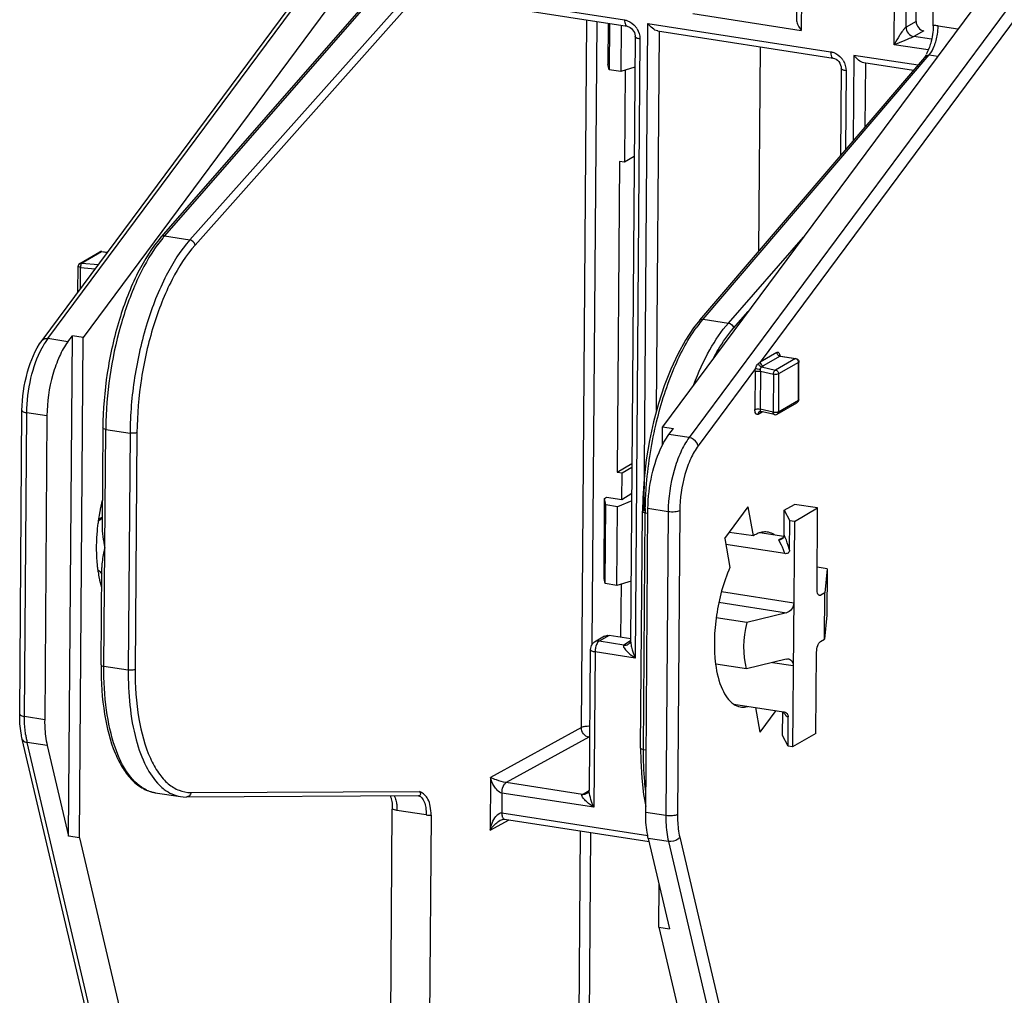
# Model space of a CAD drawing. Units: millimetres. Extents: x 0 to 420, y 0 to 297.
# Drawn here: x 187 to 198, y 212 to 224 of the extents above; entities that cross this region are included whole.
import ezdxf

# ---------------------------------------------------------------- set-up
doc = ezdxf.new("R2010")
doc.units = ezdxf.units.MM
doc.header["$LTSCALE"] = 23.1
doc.layers.get('0').update_dxf_attribs({"linetype": 'CONTINUOUS'})
for name, color, linetype in [('KOERPER', 7, 'CONTINUOUS'), ('MATSCHNITT', 7, 'CONTINUOUS'), ('RADIEN', 7, 'CONTINUOUS')]:
    doc.layers.add(name, color=color, linetype=linetype)

msp = doc.modelspace()

# ---------------------------------------------------------------- linework, layer by layer
at = {"color": 7, "linetype": 'CONTINUOUS'}
for p, q in [((193.565, 223.601), (193.562, 223.127)), ((193.579, 223.599), (193.575, 223.065)), ((193.713, 223.578), (193.709, 223.045)), ((193.575, 223.065), (193.562, 223.127)), ((193.709, 223.045), (193.575, 223.065)), ((193.696, 222.007), (193.669, 218.423)), ((193.754, 222.001), (193.696, 222.007)), ((193.866, 222.066), (193.754, 222.001)), ((193.727, 218.417), (193.839, 218.481)), ((193.669, 218.423), (193.727, 218.417)), ((193.524, 218.121), (193.546, 218.135)), ((193.546, 218.135), (193.721, 218.108)), ((193.517, 217.2), (193.524, 218.121)), ((193.537, 218.046), (193.524, 218.121)), ((193.53, 217.139), (193.537, 218.046)), ((193.671, 218.026), (193.537, 218.046)), ((193.664, 217.118), (193.671, 218.026)), ((194.91, 217.659), (195.181, 218.025)), ((195.241, 217.692), (195.181, 218.025)), ((195.597, 217.986), (195.714, 218.053)), ((195.597, 217.986), (195.659, 217.864)), ((195.713, 217.856), (195.659, 217.864)), ((195.017, 217.721), (194.961, 217.728)), ((195.241, 217.692), (195.017, 217.721)), ((194.91, 217.659), (194.97, 217.326)), ((193.53, 217.139), (193.517, 217.2)), ((193.664, 217.118), (193.53, 217.139)), ((195.263, 215.711), (195.315, 215.425)), ((195.5, 215.675), (195.315, 215.425)), ((195.64, 215.264), (195.578, 215.386)), ((195.693, 215.256), (195.64, 215.264))]:
    msp.add_line(p, q, dxfattribs=at)
for centre, radius, start, end in [((189.986, 217.539), 2.327, 166.0565, 169.5003), ((190.047, 217.527), 2.389, 169.8132, 171.9195), ((190.027, 217.531), 2.369, 169.4886, 169.8116), ((190.05, 217.527), 2.392, 171.9178, 172.5507), ((189.215, 217.514), 1.556, 186.0274, 188.0229), ((189.064, 217.493), 1.402, 188.0176, 190.2465)]:
    msp.add_arc(centre, radius, start, end, dxfattribs=at)
for points, knots in [([(187.678, 217.837), (187.672, 217.795), (187.656, 217.634), (187.655, 217.47), (187.668, 217.351)], [0, 0, 0, 0, 0.260517, 1, 1, 1, 1]), ([(195.315, 217.726), (195.309, 217.724), (195.283, 217.716), (195.259, 217.703), (195.241, 217.692)], [0, 0, 0, 0, 0.237332, 1, 1, 1, 1]), ([(195.4, 217.734), (195.379, 217.736), (195.35, 217.735), (195.322, 217.728), (195.315, 217.726)], [0, 0, 0, 0, 0.740428, 1, 1, 1, 1]), ([(195.485, 217.7), (195.479, 217.705), (195.452, 217.72), (195.422, 217.731), (195.4, 217.734)], [0, 0, 0, 0, 0.259974, 1, 1, 1, 1]), ([(187.683, 217.243), (187.686, 217.23), (187.695, 217.181), (187.708, 217.133), (187.719, 217.098)], [0, 0, 0, 0, 0.261996, 1, 1, 1, 1]), ([(194.97, 217.326), (194.892, 217.152), (194.795, 216.781), (194.78, 216.396), (194.805, 216.209)], [0, 0, 0, 0, 0.50183, 1, 1, 1, 1]), ([(194.805, 216.209), (194.818, 216.109), (194.855, 215.941), (194.954, 215.787), (195.014, 215.748)], [0, 0, 0, 0, 0.58307, 1, 1, 1, 1]), ([(195.089, 215.717), (195.11, 215.714), (195.141, 215.714), (195.169, 215.721), (195.177, 215.723)], [0, 0, 0, 0, 0.7406, 1, 1, 1, 1])]:
    msp.add_open_spline(points, degree=3, knots=knots, dxfattribs=at)
msp.add_open_spline([(195.014, 215.748), (195.036, 215.733), (195.062, 215.722), (195.089, 215.717)], degree=3, dxfattribs=at)
at = {"layer": 'KOERPER', "color": 7, "linetype": 'CONTINUOUS'}
for p, q in [((195.982, 218.012), (195.714, 218.053)), ((195.713, 217.856), (195.982, 218.012)), ((195.962, 215.412), (195.693, 215.256))]:
    msp.add_line(p, q, dxfattribs=at)
at = {"layer": 'MATSCHNITT', "color": 7, "linetype": 'CONTINUOUS'}
for p, q in [((187.338, 214.227), (187.382, 219.998)), ((187.507, 219.979), (187.382, 219.998)), ((187.463, 214.208), (187.507, 219.979)), ((194.19, 218.735), (194.192, 218.948)), ((194.192, 218.948), (194.317, 218.928)), ((196.092, 217.31), (195.977, 217.327)), ((196.092, 217.31), (196.065, 217.032)), ((196.092, 217.31), (196.088, 216.774)), ((196.061, 216.497), (196.065, 217.032)), ((196.088, 216.774), (196.061, 216.497)), ((187.463, 214.208), (187.338, 214.227)), ((187.463, 214.208), (188.664, 209.108)), ((194.149, 213.177), (194.152, 213.673)), ((194.149, 213.177), (196.053, 205.088)), ((194.149, 213.177), (194.274, 213.157))]:
    msp.add_line(p, q, dxfattribs=at)
msp.add_ellipse((195.949, 216.617), major_axis=(0.438, 0.919), ratio=0.755539, start_param=-4.442733, end_param=-3.875144, dxfattribs=at)
at = {"layer": 'RADIEN', "color": 9, "linetype": 'CONTINUOUS'}
for p, q in [((200.215, 226.519), (194.498, 218.823)), ((200.319, 226.424), (195.319, 219.694)), ((187.098, 219.965), (191.121, 225.38)), ((196.866, 223.355), (196.878, 224.958)), ((197.002, 223.558), (197.012, 224.97)), ((195.8, 224.327), (195.793, 223.52)), ((191.101, 224.188), (188.446, 221.149)), ((191.439, 224.136), (188.738, 221.104)), ((191.458, 224.03), (188.798, 221.044)), ((192.407, 223.848), (193.754, 223.64)), ((194.542, 223.713), (195.793, 223.52)), ((193.256, 215.478), (193.317, 223.639)), ((193.382, 216.443), (193.436, 223.621)), ((193.98, 217.973), (194.022, 223.599)), ((194.022, 223.599), (196.132, 223.273)), ((197.118, 223.623), (197.002, 223.558)), ((194.123, 219.134), (194.156, 223.51)), ((197.207, 223.514), (197.091, 223.449)), ((197.372, 223.571), (197.601, 223.536)), ((193.931, 223.421), (193.877, 216.281)), ((197.297, 223.417), (197.091, 223.449)), ((197.258, 223.294), (196.866, 223.355)), ((194.66, 220.19), (197.27, 223.237)), ((196.4, 223.232), (196.393, 222.246)), ((197.14, 223.118), (196.4, 223.232)), ((196.533, 223.143), (196.528, 222.404)), ((197.27, 223.237), (197.367, 223.222)), ((196.309, 223.054), (196.302, 222.141)), ((188.446, 221.149), (188.738, 221.104)), ((194.952, 220.145), (195.817, 221.136)), ((187.489, 220.836), (187.719, 220.969)), ((187.719, 220.969), (187.787, 220.959)), ((187.468, 220.833), (187.469, 220.833)), ((187.475, 220.54), (187.477, 220.787)), ((187.477, 220.787), (187.647, 220.771)), ((187.489, 220.836), (187.684, 220.818)), ((194.66, 220.19), (194.952, 220.145)), ((195.012, 220.086), (195.18, 220.278)), ((187.33, 219.929), (187.098, 219.965)), ((195.512, 219.805), (195.319, 219.694)), ((195.548, 219.762), (195.355, 219.65)), ((195.726, 219.734), (195.497, 219.601)), ((195.548, 219.762), (195.726, 219.734)), ((195.731, 219.733), (195.726, 219.734)), ((195.266, 219.621), (194.602, 218.729)), ((195.333, 219.638), (195.497, 219.601)), ((195.762, 219.69), (195.532, 219.557)), ((195.759, 219.254), (195.762, 219.69)), ((195.261, 219.584), (195.258, 219.148)), ((195.321, 219.588), (195.318, 219.152)), ((195.321, 219.588), (195.472, 219.554)), ((195.472, 219.554), (195.469, 219.118)), ((195.532, 219.557), (195.529, 219.121)), ((195.529, 219.121), (195.759, 219.254)), ((186.83, 215.605), (186.857, 219.11)), ((187.089, 219.074), (186.857, 219.11)), ((195.294, 219.093), (195.291, 219.091)), ((195.294, 219.093), (195.341, 219.12)), ((195.469, 219.118), (195.318, 219.152)), ((195.518, 219.118), (195.524, 219.119)), ((187.746, 216.186), (187.767, 218.918)), ((187.767, 218.918), (188.048, 218.875)), ((188.048, 218.875), (188.027, 216.143)), ((188.128, 218.882), (188.107, 216.15)), ((194.498, 218.823), (194.266, 218.859)), ((187.727, 218.022), (187.711, 218.024)), ((193.972, 215.226), (193.993, 217.957)), ((193.993, 217.957), (194.024, 217.953)), ((194.257, 217.968), (194.024, 218.004)), ((194.257, 217.968), (194.23, 214.464)), ((194.391, 217.98), (194.365, 214.476)), ((187.685, 217.882), (187.727, 217.906)), ((194.873, 217.048), (195.706, 216.919)), ((195.992, 217.009), (196.019, 217.005)), ((194.843, 216.924), (195.623, 216.804)), ((193.575, 216.542), (193.459, 216.474)), ((193.744, 216.43), (193.459, 216.474)), ((193.824, 216.478), (193.744, 216.43)), ((193.358, 216.38), (193.358, 216.379)), ((193.413, 216.353), (193.4, 214.559)), ((193.877, 216.281), (193.413, 216.353)), ((195.462, 216.23), (195.7, 216.193)), ((187.746, 216.186), (188.027, 216.143)), ((187.063, 215.57), (186.83, 215.605)), ((193.256, 215.478), (192.206, 214.903)), ((188.362, 208.93), (186.86, 215.307)), ((187.092, 215.271), (186.86, 215.307)), ((193.343, 215.368), (192.386, 214.844)), ((193.35, 215.367), (193.343, 215.368)), ((193.972, 215.226), (194.003, 215.221)), ((192.206, 214.903), (192.202, 214.294)), ((193.267, 214.708), (192.386, 214.844)), ((188.75, 214.73), (191.388, 214.742)), ((193.267, 214.708), (193.345, 214.752)), ((192.339, 214.723), (192.337, 214.495)), ((193.4, 214.559), (192.339, 214.723)), ((191.466, 214.472), (191.128, 214.524)), ((194.23, 214.464), (193.998, 214.5)), ((192.202, 214.294), (192.421, 214.414)), ((192.337, 214.495), (194.021, 214.235)), ((192.368, 214.422), (192.368, 214.422)), ((193.228, 211.805), (193.247, 214.286)), ((193.347, 211.876), (193.365, 214.268)), ((194.26, 214.165), (194.028, 214.201)), ((194.26, 214.165), (196.4, 205.078)), ((194.391, 214.215), (196.53, 205.127))]:
    msp.add_line(p, q, dxfattribs=at)
at = {"layer": 'RADIEN', "color": 7, "linetype": 'CONTINUOUS'}
for p, q in [((199.547, 226.155), (194.192, 218.948)), ((197.316, 223.574), (197.333, 225.749)), ((187.032, 219.944), (191.083, 225.397)), ((197.118, 223.623), (197.129, 225.037)), ((191.116, 224.838), (187.507, 219.979)), ((195.745, 224.381), (195.739, 223.632)), ((191.048, 224.159), (188.407, 221.137)), ((192.438, 223.775), (193.783, 223.567)), ((194.135, 223.513), (196.162, 223.2)), ((193.876, 223.448), (193.824, 216.479)), ((195.318, 223.33), (195.3, 220.97)), ((194.621, 220.178), (197.217, 223.208)), ((197.088, 223.057), (196.513, 223.146)), ((197.218, 223.209), (197.217, 223.208)), ((197.217, 223.208), (197.217, 223.208)), ((193.873, 223.096), (193.709, 223.045)), ((193.762, 223.061), (193.754, 222.001)), ((196.254, 223.081), (196.247, 222.075)), ((187.468, 220.833), (187.698, 220.966)), ((187.724, 220.971), (187.788, 220.961)), ((187.446, 220.501), (187.448, 220.799)), ((187.33, 219.929), (187.382, 219.998)), ((195.553, 219.763), (195.732, 219.735)), ((195.763, 219.26), (195.766, 219.695)), ((195.513, 219.092), (195.743, 219.225)), ((186.775, 215.632), (186.801, 219.137)), ((187.089, 219.074), (187.063, 215.57)), ((195.31, 219.122), (195.31, 219.122)), ((195.484, 219.088), (195.325, 219.124)), ((187.734, 218.934), (187.725, 217.812)), ((194.266, 218.859), (194.317, 218.928)), ((193.669, 218.423), (193.839, 218.523)), ((193.724, 218.108), (193.727, 218.417)), ((193.721, 218.108), (193.836, 218.182)), ((193.836, 218.094), (193.671, 218.026)), ((193.939, 215.242), (193.959, 217.974)), ((193.998, 214.5), (194.024, 218.004)), ((195.595, 217.698), (195.597, 217.986)), ((195.975, 217.075), (195.982, 218.012)), ((195.657, 217.526), (195.659, 217.864)), ((195.713, 217.856), (195.693, 215.256)), ((195.593, 217.683), (195.315, 217.726)), ((195.602, 217.485), (194.922, 217.589)), ((187.713, 216.202), (187.722, 217.324)), ((193.829, 217.169), (193.664, 217.118)), ((193.712, 216.521), (193.717, 217.135)), ((196.065, 217.032), (196.019, 217.005)), ((195.623, 216.804), (195.163, 216.69)), ((195.163, 216.69), (194.811, 216.745)), ((193.524, 216.533), (193.408, 216.465)), ((193.827, 216.503), (193.575, 216.542)), ((193.804, 216.445), (193.796, 216.44)), ((196.015, 216.47), (196.061, 216.497)), ((193.358, 216.38), (193.346, 214.757)), ((195.962, 215.412), (195.97, 216.349)), ((195.159, 216.155), (194.806, 216.21)), ((195.619, 216.268), (195.159, 216.155)), ((195.014, 215.75), (195.588, 215.661)), ((195.578, 215.386), (195.58, 215.661)), ((195.588, 215.661), (195.597, 215.659)), ((195.64, 215.264), (195.642, 215.603)), ((188.32, 208.905), (186.804, 215.347)), ((187.092, 215.271), (187.338, 214.227)), ((188.339, 214.728), (188.63, 214.683)), ((191.4, 214.735), (191.388, 214.742)), ((191.375, 214.691), (188.697, 214.678)), ((191.376, 214.691), (191.377, 214.69)), ((193.317, 214.717), (193.316, 214.717)), ((193.32, 214.719), (193.317, 214.717)), ((191.044, 210.515), (191.074, 214.537)), ((191.521, 214.469), (191.493, 210.78)), ((192.318, 214.409), (192.318, 214.409)), ((192.368, 214.422), (194.037, 214.165)), ((194.028, 214.201), (194.274, 213.157))]:
    msp.add_line(p, q, dxfattribs=at)
for points in [[(193.783, 223.567), (193.79, 223.566), (193.805, 223.561), (193.82, 223.552), (193.835, 223.541), (193.847, 223.527), (193.858, 223.511), (193.867, 223.494), (193.873, 223.476), (193.876, 223.457), (193.876, 223.448)], [(196.162, 223.2), (196.176, 223.197), (196.194, 223.188), (196.211, 223.176), (196.226, 223.16), (196.238, 223.141), (196.247, 223.12), (196.253, 223.099), (196.254, 223.081)], [(194.621, 220.178), (194.55, 220.088), (194.456, 219.946), (194.367, 219.787), (194.286, 219.611), (194.212, 219.42), (194.146, 219.218), (194.089, 219.007), (194.042, 218.79), (194.005, 218.568), (193.979, 218.346), (193.963, 218.126), (193.959, 217.974)], [(195.31, 219.122), (195.313, 219.123), (195.317, 219.124), (195.323, 219.124), (195.325, 219.124)], [(193.824, 216.479), (193.823, 216.478), (193.822, 216.472), (193.819, 216.464), (193.812, 216.454), (193.804, 216.445)], [(193.939, 215.242), (193.94, 215.095), (193.952, 214.896), (193.974, 214.707), (193.998, 214.57)], [(193.346, 214.757), (193.346, 214.756), (193.345, 214.753), (193.343, 214.745), (193.338, 214.736), (193.33, 214.726), (193.32, 214.719)], [(188.63, 214.683), (188.661, 214.68), (188.697, 214.678)], [(192.318, 214.409), (192.32, 214.41), (192.332, 214.415), (192.344, 214.42), (192.355, 214.422), (192.363, 214.422), (192.368, 214.422)]]:
    msp.add_lwpolyline(points, dxfattribs=at)
at = {"layer": 'RADIEN', "color": 9, "linetype": 'CONTINUOUS'}
for centre, radius, start, end in [((193.699, 223.418), 0.233, 31.2988, 39.0115), ((197.327, 223.285), 0.29, 81.1978, 92.1686), ((196.077, 223.051), 0.233, 31.3018, 39.0179), ((189.634, 220.118), 1.573, 140.2393, 143.7421), ((189.495, 220.233), 1.393, 138.8604, 140.1954), ((187.623, 220.786), 0.146, 171.2883, 175.4143), ((187.616, 220.786), 0.139, 175.3069, 179.4963), ((195.72, 219.282), 1.396, 139.4068, 140.7571), ((195.862, 219.168), 1.578, 140.8001, 144.2526), ((187.699, 219.52), 0.748, 143.4684, 147.6347), ((187.85, 219.424), 0.927, 147.6367, 151.9866), ((195.72, 219.696), 0.0386, 66.5888, 72.7413), ((194.825, 220.327), 0.803, 306.0682, 307.9256), ((195.05, 220.178), 0.61, 297.6848, 300.0141), ((195.487, 219.101), 0.0132, 241.7513, 257.4722), ((191.851, 218.887), 4.084, 179.3598, 179.5685), ((198.201, 217.925), 4.209, 178.9231, 179.3613), ((198.152, 217.926), 4.16, 179.3618, 179.5668), ((195.244, 217.46), 0.342, 30.9507, 32.6524), ((195.652, 217.431), 0.244, 106.6813, 111.0612), ((187.933, 215.552), 1.101, 188.0204, 190.336), ((187.803, 215.528), 0.968, 190.3212, 193.2116), ((193.26, 215.433), 0.106, 321.9514, 328.771), ((188.402, 215.113), 0.391, 245.1672, 250.0555), ((188.396, 215.098), 0.374, 250.0542, 257.6855), ((188.394, 215.09), 0.366, 257.7139, 261.2189), ((190.93, 214.606), 0.188, 23.9776, 26.4985), ((191.51, 214.758), 0.29, 261.2003, 272.166)]:
    msp.add_arc(centre, radius, start, end, dxfattribs=at)
at = {"layer": 'RADIEN', "color": 7, "linetype": 'CONTINUOUS'}
for centre, radius, start, end in [((196.228, 223.744), 1.125, 331.572, 333.3454), ((187.718, 220.932), 0.0393, 81.0515, 89.5238), ((195.493, 219.127), 0.04, 284.6261, 300.3902), ((187.642, 217.939), 0.0889, 296.1874, 300.0155), ((187.598, 217.18), 0.141, 48.8394, 56.4482), ((191.698, 216.172), 3.985, 179.5685, 179.811)]:
    msp.add_arc(centre, radius, start, end, dxfattribs=at)
msp.add_ellipse((197.208, 223.61), major_axis=(-0.0501, 0.0866), ratio=0.855287, start_param=0.968318, end_param=2.539114, dxfattribs=at)
at = {"layer": 'RADIEN', "color": 9, "linetype": 'CONTINUOUS'}
for points, knots in [([(193.754, 223.64), (193.766, 223.638), (193.814, 223.626), (193.856, 223.594), (193.88, 223.565)], [0, 0, 0, 0, 0.241802, 1, 1, 1, 1]), ([(193.754, 223.64), (193.754, 223.631), (193.755, 223.606), (193.766, 223.57), (193.783, 223.567)], [0, 0, 0, 0, 0.345466, 1, 1, 1, 1]), ([(197.002, 223.558), (196.994, 223.554), (196.982, 223.54), (196.956, 223.508), (196.916, 223.446), (196.885, 223.392), (196.866, 223.355)], [0, 0, 0, 0, 0.100259, 0.229323, 0.496013, 1, 1, 1, 1]), ([(197.002, 223.558), (197.001, 223.533), (197.02, 223.482), (197.066, 223.453), (197.091, 223.449)], [0, 0, 0, 0, 0.508292, 1, 1, 1, 1]), ([(197.27, 223.237), (197.295, 223.266), (197.335, 223.344), (197.357, 223.428), (197.364, 223.475)], [0, 0, 0, 0, 0.449301, 1, 1, 1, 1]), ([(193.931, 223.421), (193.917, 223.423), (193.899, 223.427), (193.876, 223.441), (193.876, 223.448)], [0, 0, 0, 0, 0.66052, 1, 1, 1, 1]), ([(197.091, 223.449), (197.074, 223.439), (197.036, 223.424), (196.962, 223.392), (196.904, 223.369), (196.866, 223.355)], [0, 0, 0, 0, 0.233944, 0.502561, 1, 1, 1, 1]), ([(196.132, 223.273), (196.144, 223.271), (196.192, 223.259), (196.234, 223.227), (196.258, 223.198)], [0, 0, 0, 0, 0.241801, 1, 1, 1, 1]), ([(196.132, 223.273), (196.132, 223.264), (196.133, 223.239), (196.144, 223.203), (196.162, 223.2)], [0, 0, 0, 0, 0.345465, 1, 1, 1, 1]), ([(196.309, 223.054), (196.296, 223.057), (196.277, 223.06), (196.254, 223.074), (196.254, 223.081)], [0, 0, 0, 0, 0.6605, 1, 1, 1, 1]), ([(188.738, 221.104), (188.629, 220.981), (188.435, 220.671), (188.225, 220.133), (188.086, 219.519), (188.049, 219.089), (188.048, 218.875)], [0, 0, 0, 0, 0.207611, 0.456717, 0.728526, 1, 1, 1, 1]), ([(188.446, 221.149), (188.442, 221.15), (188.428, 221.15), (188.414, 221.145), (188.407, 221.137)], [0, 0, 0, 0, 0.274772, 1, 1, 1, 1]), ([(188.365, 221.049), (188.271, 220.92), (188.104, 220.615), (187.857, 219.914), (187.772, 219.329), (187.767, 218.933)], [0, 0, 0, 0, 0.215189, 0.465461, 1, 1, 1, 1]), ([(188.798, 221.044), (188.692, 220.925), (188.503, 220.624), (188.3, 220.102), (188.165, 219.507), (188.13, 219.09), (188.128, 218.882)], [0, 0, 0, 0, 0.207634, 0.456742, 0.728541, 1, 1, 1, 1]), ([(187.724, 220.971), (187.723, 220.971), (187.721, 220.971), (187.719, 220.97), (187.719, 220.969)], [0, 0, 0, 0, 0.476122, 1, 1, 1, 1]), ([(187.477, 220.787), (187.47, 220.788), (187.461, 220.789), (187.448, 220.795), (187.448, 220.798)], [0, 0, 0, 0, 0.664928, 1, 1, 1, 1]), ([(187.489, 220.836), (187.487, 220.835), (187.482, 220.826), (187.48, 220.816), (187.479, 220.808)], [0, 0, 0, 0, 0.167073, 1, 1, 1, 1]), ([(194.621, 220.178), (194.628, 220.186), (194.642, 220.192), (194.656, 220.191), (194.66, 220.19)], [0, 0, 0, 0, 0.725371, 1, 1, 1, 1]), ([(194.114, 218.966), (194.164, 219.18), (194.284, 219.571), (194.472, 219.938), (194.581, 220.09)], [0, 0, 0, 0, 0.540373, 1, 1, 1, 1]), ([(194.553, 219.435), (194.605, 219.573), (194.718, 219.822), (194.87, 220.051), (194.952, 220.145)], [0, 0, 0, 0, 0.540374, 1, 1, 1, 1]), ([(194.779, 219.739), (194.797, 219.772), (194.865, 219.893), (194.945, 220.009), (195.012, 220.086)], [0, 0, 0, 0, 0.269988, 1, 1, 1, 1]), ([(187.032, 219.944), (187.036, 219.948), (187.053, 219.965), (187.08, 219.968), (187.098, 219.965)], [0, 0, 0, 0, 0.230032, 1, 1, 1, 1]), ([(186.857, 219.11), (186.858, 219.244), (186.89, 219.502), (186.973, 219.75), (187.032, 219.859)], [0, 0, 0, 0, 0.518817, 1, 1, 1, 1]), ([(195.512, 219.805), (195.516, 219.807), (195.525, 219.81), (195.537, 219.801), (195.544, 219.785), (195.546, 219.772), (195.547, 219.765)], [0, 0, 0, 0, 0.19282, 0.38823, 0.653798, 1, 1, 1, 1]), ([(195.553, 219.763), (195.552, 219.763), (195.55, 219.763), (195.549, 219.762), (195.548, 219.762)], [0, 0, 0, 0, 0.475677, 1, 1, 1, 1]), ([(195.726, 219.734), (195.727, 219.735), (195.729, 219.735), (195.731, 219.735), (195.732, 219.735)], [0, 0, 0, 0, 0.52392, 1, 1, 1, 1]), ([(195.266, 219.621), (195.267, 219.628), (195.274, 219.648), (195.286, 219.669), (195.298, 219.678)], [0, 0, 0, 0, 0.297994, 1, 1, 1, 1]), ([(195.322, 219.607), (195.311, 219.608), (195.292, 219.612), (195.273, 219.617), (195.266, 219.621)], [0, 0, 0, 0, 0.560323, 1, 1, 1, 1]), ([(195.319, 219.694), (195.319, 219.684), (195.326, 219.663), (195.345, 219.651), (195.355, 219.65)], [0, 0, 0, 0, 0.508894, 1, 1, 1, 1]), ([(195.322, 219.607), (195.323, 219.61), (195.324, 219.621), (195.327, 219.633), (195.333, 219.638)], [0, 0, 0, 0, 0.322225, 1, 1, 1, 1]), ([(195.766, 219.695), (195.766, 219.694), (195.765, 219.692), (195.763, 219.691), (195.762, 219.69)], [0, 0, 0, 0, 0.420373, 1, 1, 1, 1]), ([(195.261, 219.584), (195.269, 219.589), (195.29, 219.591), (195.31, 219.59), (195.321, 219.588)], [0, 0, 0, 0, 0.45024, 1, 1, 1, 1]), ([(195.472, 219.554), (195.472, 219.559), (195.475, 219.576), (195.484, 219.596), (195.497, 219.601)], [0, 0, 0, 0, 0.282863, 1, 1, 1, 1]), ([(195.532, 219.557), (195.524, 219.553), (195.503, 219.551), (195.483, 219.551), (195.472, 219.554)], [0, 0, 0, 0, 0.45024, 1, 1, 1, 1]), ([(195.497, 219.601), (195.506, 219.6), (195.525, 219.588), (195.532, 219.567), (195.532, 219.557)], [0, 0, 0, 0, 0.491332, 1, 1, 1, 1]), ([(195.759, 219.254), (195.759, 219.255), (195.761, 219.256), (195.762, 219.257), (195.762, 219.257)], [0, 0, 0, 0, 0.548064, 1, 1, 1, 1]), ([(195.762, 219.257), (195.762, 219.258), (195.763, 219.258), (195.763, 219.259), (195.763, 219.26)], [0, 0, 0, 0, 0.523315, 1, 1, 1, 1]), ([(186.801, 219.137), (186.801, 219.129), (186.824, 219.115), (186.843, 219.112), (186.857, 219.11)], [0, 0, 0, 0, 0.339474, 1, 1, 1, 1]), ([(195.258, 219.148), (195.266, 219.153), (195.287, 219.155), (195.307, 219.154), (195.318, 219.152)], [0, 0, 0, 0, 0.45024, 1, 1, 1, 1]), ([(195.274, 219.093), (195.272, 219.095), (195.259, 219.111), (195.258, 219.132), (195.258, 219.148)], [0, 0, 0, 0, 0.182247, 1, 1, 1, 1]), ([(195.318, 219.152), (195.318, 219.145), (195.318, 219.136), (195.322, 219.125), (195.325, 219.124)], [0, 0, 0, 0, 0.663759, 1, 1, 1, 1]), ([(195.481, 219.089), (195.476, 219.092), (195.472, 219.099), (195.47, 219.106), (195.47, 219.108)], [0, 0, 0, 0, 0.703264, 1, 1, 1, 1]), ([(195.524, 219.119), (195.525, 219.12), (195.527, 219.12), (195.528, 219.121), (195.529, 219.121)], [0, 0, 0, 0, 0.533312, 1, 1, 1, 1]), ([(187.767, 218.918), (187.759, 218.919), (187.747, 218.921), (187.734, 218.93), (187.734, 218.934)], [0, 0, 0, 0, 0.660564, 1, 1, 1, 1]), ([(193.993, 218.005), (193.995, 218.084), (194.01, 218.407), (194.059, 218.729), (194.114, 218.966)], [0, 0, 0, 0, 0.246356, 1, 1, 1, 1]), ([(188.128, 218.882), (188.118, 218.876), (188.09, 218.872), (188.063, 218.872), (188.048, 218.875)], [0, 0, 0, 0, 0.439693, 1, 1, 1, 1]), ([(194.498, 218.823), (194.46, 218.772), (194.392, 218.648), (194.292, 218.365), (194.258, 218.129), (194.257, 217.968)], [0, 0, 0, 0, 0.214756, 0.46516, 1, 1, 1, 1]), ([(194.602, 218.729), (194.6, 218.74), (194.582, 218.785), (194.535, 218.818), (194.498, 218.823)], [0, 0, 0, 0, 0.236281, 1, 1, 1, 1]), ([(194.602, 218.729), (194.569, 218.683), (194.509, 218.576), (194.422, 218.328), (194.392, 218.121), (194.391, 217.98)], [0, 0, 0, 0, 0.214756, 0.46516, 1, 1, 1, 1]), ([(193.959, 217.974), (193.959, 217.969), (193.973, 217.961), (193.984, 217.959), (193.993, 217.957)], [0, 0, 0, 0, 0.339427, 1, 1, 1, 1]), ([(194.391, 217.98), (194.374, 217.97), (194.327, 217.964), (194.282, 217.964), (194.257, 217.968)], [0, 0, 0, 0, 0.438489, 1, 1, 1, 1]), ([(195.657, 217.526), (195.652, 217.544), (195.635, 217.602), (195.615, 217.661), (195.595, 217.699)], [0, 0, 0, 0, 0.298876, 1, 1, 1, 1]), ([(195.602, 217.485), (195.597, 217.5), (195.579, 217.552), (195.557, 217.603), (195.537, 217.636)], [0, 0, 0, 0, 0.29262, 1, 1, 1, 1]), ([(193.459, 216.474), (193.455, 216.473), (193.441, 216.46), (193.432, 216.442), (193.427, 216.428)], [0, 0, 0, 0, 0.19537, 1, 1, 1, 1]), ([(193.824, 216.479), (193.824, 216.473), (193.825, 216.448), (193.83, 216.424), (193.835, 216.406)], [0, 0, 0, 0, 0.236746, 1, 1, 1, 1]), ([(193.358, 216.379), (193.358, 216.372), (193.381, 216.358), (193.399, 216.355), (193.413, 216.353)], [0, 0, 0, 0, 0.340711, 1, 1, 1, 1]), ([(193.744, 216.43), (193.735, 216.425), (193.746, 216.396), (193.763, 216.377), (193.804, 216.334), (193.844, 216.304), (193.877, 216.281)], [0, 0, 0, 0, 0.159355, 0.280938, 0.414042, 1, 1, 1, 1]), ([(187.713, 216.202), (187.713, 216.198), (187.727, 216.189), (187.738, 216.187), (187.746, 216.186)], [0, 0, 0, 0, 0.339436, 1, 1, 1, 1]), ([(188.238, 214.759), (188.156, 214.797), (187.999, 214.949), (187.853, 215.275), (187.762, 215.7), (187.745, 216.017), (187.746, 216.186)], [0, 0, 0, 0, 0.172752, 0.396981, 0.676364, 1, 1, 1, 1]), ([(188.027, 216.143), (188.025, 215.873), (188.057, 215.488), (188.213, 215.045), (188.323, 214.877), (188.386, 214.814)], [0, 0, 0, 0, 0.578292, 0.810819, 1, 1, 1, 1]), ([(188.107, 216.15), (188.097, 216.144), (188.069, 216.14), (188.042, 216.14), (188.027, 216.143)], [0, 0, 0, 0, 0.439693, 1, 1, 1, 1]), ([(188.107, 216.15), (188.106, 215.96), (188.128, 215.61), (188.233, 215.205), (188.367, 214.959), (188.479, 214.829), (188.608, 214.748), (188.704, 214.73), (188.75, 214.73)], [0, 0, 0, 0, 0.337579, 0.61811, 0.733152, 0.832014, 0.918577, 1, 1, 1, 1]), ([(195.586, 215.66), (195.588, 215.657), (195.596, 215.644), (195.604, 215.631), (195.612, 215.623)], [0, 0, 0, 0, 0.281125, 1, 1, 1, 1]), ([(186.775, 215.632), (186.775, 215.625), (186.798, 215.611), (186.816, 215.608), (186.83, 215.605)], [0, 0, 0, 0, 0.339474, 1, 1, 1, 1]), ([(186.843, 215.399), (186.841, 215.415), (186.833, 215.484), (186.83, 215.553), (186.83, 215.605)], [0, 0, 0, 0, 0.238936, 1, 1, 1, 1]), ([(195.612, 215.623), (195.614, 215.621), (195.623, 215.612), (195.634, 215.605), (195.642, 215.603)], [0, 0, 0, 0, 0.293871, 1, 1, 1, 1]), ([(193.343, 215.368), (193.319, 215.372), (193.273, 215.402), (193.255, 215.453), (193.256, 215.478)], [0, 0, 0, 0, 0.48968, 1, 1, 1, 1]), ([(193.351, 215.493), (193.333, 215.494), (193.3, 215.492), (193.268, 215.485), (193.256, 215.478)], [0, 0, 0, 0, 0.575118, 1, 1, 1, 1]), ([(186.804, 215.347), (186.805, 215.342), (186.816, 215.32), (186.842, 215.31), (186.86, 215.307)], [0, 0, 0, 0, 0.217296, 1, 1, 1, 1]), ([(193.939, 215.242), (193.939, 215.237), (193.952, 215.229), (193.964, 215.227), (193.972, 215.226)], [0, 0, 0, 0, 0.339428, 1, 1, 1, 1]), ([(193.999, 214.741), (193.994, 214.779), (193.977, 214.94), (193.971, 215.103), (193.972, 215.226)], [0, 0, 0, 0, 0.239841, 1, 1, 1, 1]), ([(192.386, 214.844), (192.348, 214.85), (192.288, 214.869), (192.229, 214.892), (192.206, 214.903)], [0, 0, 0, 0, 0.605353, 1, 1, 1, 1]), ([(192.339, 214.723), (192.318, 214.726), (192.283, 214.754), (192.238, 214.816), (192.216, 214.869), (192.206, 214.903)], [0, 0, 0, 0, 0.275704, 0.535897, 1, 1, 1, 1]), ([(192.339, 214.723), (192.339, 214.748), (192.347, 214.791), (192.37, 214.835), (192.386, 214.844)], [0, 0, 0, 0, 0.575666, 1, 1, 1, 1]), ([(188.386, 214.814), (188.404, 214.797), (188.474, 214.735), (188.562, 214.694), (188.63, 214.683)], [0, 0, 0, 0, 0.270173, 1, 1, 1, 1]), ([(188.75, 214.73), (188.748, 214.716), (188.737, 214.69), (188.71, 214.679), (188.697, 214.678)], [0, 0, 0, 0, 0.517245, 1, 1, 1, 1]), ([(191.388, 214.742), (191.394, 214.732), (191.401, 214.717), (191.394, 214.694), (191.382, 214.691), (191.376, 214.691)], [0, 0, 0, 0, 0.504149, 0.71466, 1, 1, 1, 1]), ([(193.4, 214.559), (193.387, 214.589), (193.365, 214.648), (193.349, 214.711), (193.346, 214.742)], [0, 0, 0, 0, 0.508528, 1, 1, 1, 1]), ([(191.101, 214.682), (191.104, 214.677), (191.113, 214.655), (191.118, 214.631), (191.121, 214.612)], [0, 0, 0, 0, 0.227591, 1, 1, 1, 1]), ([(191.377, 214.69), (191.408, 214.686), (191.446, 214.63), (191.462, 214.552), (191.466, 214.5), (191.466, 214.472)], [0, 0, 0, 0, 0.375634, 0.661085, 1, 1, 1, 1]), ([(193.4, 214.559), (193.366, 214.582), (193.326, 214.613), (193.285, 214.654), (193.271, 214.674), (193.259, 214.691), (193.262, 214.706), (193.267, 214.708)], [0, 0, 0, 0, 0.579219, 0.710698, 0.8306, 0.929472, 1, 1, 1, 1]), ([(191.121, 214.612), (191.123, 214.605), (191.127, 214.576), (191.128, 214.546), (191.128, 214.524)], [0, 0, 0, 0, 0.237081, 1, 1, 1, 1]), ([(192.202, 214.294), (192.209, 214.304), (192.24, 214.349), (192.281, 214.388), (192.318, 214.409)], [0, 0, 0, 0, 0.232347, 1, 1, 1, 1]), ([(192.337, 214.495), (192.337, 214.48), (192.339, 214.456), (192.351, 214.431), (192.36, 214.425)], [0, 0, 0, 0, 0.594074, 1, 1, 1, 1]), ([(192.36, 214.425), (192.361, 214.424), (192.363, 214.423), (192.366, 214.422), (192.368, 214.422)], [0, 0, 0, 0, 0.509421, 1, 1, 1, 1]), ([(194.365, 214.476), (194.347, 214.466), (194.301, 214.46), (194.255, 214.46), (194.23, 214.464)], [0, 0, 0, 0, 0.438489, 1, 1, 1, 1]), ([(194.23, 214.464), (194.23, 214.437), (194.232, 214.337), (194.243, 214.237), (194.26, 214.165)], [0, 0, 0, 0, 0.267777, 1, 1, 1, 1]), ([(194.365, 214.476), (194.364, 214.453), (194.366, 214.365), (194.376, 214.277), (194.391, 214.215)], [0, 0, 0, 0, 0.267779, 1, 1, 1, 1]), ([(194.391, 214.215), (194.385, 214.206), (194.35, 214.172), (194.297, 214.16), (194.26, 214.165)], [0, 0, 0, 0, 0.225284, 1, 1, 1, 1])]:
    msp.add_open_spline(points, degree=3, knots=knots, dxfattribs=at)
at = {"layer": 'RADIEN', "color": 7, "linetype": 'CONTINUOUS'}
for points, knots in [([(194.136, 223.513), (194.114, 223.516), (194.072, 223.545), (194.038, 223.579), (194.022, 223.599)], [0, 0, 0, 0, 0.462316, 1, 1, 1, 1]), ([(195.739, 223.632), (195.739, 223.613), (195.756, 223.573), (195.779, 223.538), (195.793, 223.52)], [0, 0, 0, 0, 0.45438, 1, 1, 1, 1]), ([(197.316, 223.575), (197.316, 223.506), (197.302, 223.415), (197.273, 223.33), (197.265, 223.31)], [0, 0, 0, 0, 0.7597, 1, 1, 1, 1]), ([(196.514, 223.146), (196.492, 223.149), (196.45, 223.178), (196.416, 223.212), (196.4, 223.232)], [0, 0, 0, 0, 0.462577, 1, 1, 1, 1]), ([(188.407, 221.137), (188.3, 221.014), (188.11, 220.706), (187.906, 220.173), (187.771, 219.569), (187.735, 219.145), (187.734, 218.934)], [0, 0, 0, 0, 0.209054, 0.457915, 0.729051, 1, 1, 1, 1]), ([(186.801, 219.137), (186.803, 219.286), (186.844, 219.569), (186.953, 219.837), (187.032, 219.944)], [0, 0, 0, 0, 0.530239, 1, 1, 1, 1]), ([(187.33, 219.929), (187.292, 219.877), (187.224, 219.754), (187.124, 219.471), (187.09, 219.234), (187.089, 219.074)], [0, 0, 0, 0, 0.214761, 0.465163, 1, 1, 1, 1]), ([(195.54, 219.769), (195.54, 219.769), (195.538, 219.774), (195.544, 219.766), (195.547, 219.765)], [0, 0, 0, 0, 0.171332, 1, 1, 1, 1]), ([(195.547, 219.765), (195.548, 219.765), (195.55, 219.764), (195.552, 219.763), (195.553, 219.763)], [0, 0, 0, 0, 0.48504, 1, 1, 1, 1]), ([(194.19, 218.735), (194.196, 218.747), (194.219, 218.79), (194.245, 218.831), (194.266, 218.859)], [0, 0, 0, 0, 0.26502, 1, 1, 1, 1]), ([(194.024, 218.004), (194.025, 218.134), (194.056, 218.385), (194.135, 218.627), (194.19, 218.735)], [0, 0, 0, 0, 0.516646, 1, 1, 1, 1]), ([(187.757, 217.552), (187.752, 217.533), (187.735, 217.458), (187.722, 217.381), (187.722, 217.324)], [0, 0, 0, 0, 0.260108, 1, 1, 1, 1]), ([(195.657, 217.526), (195.657, 217.513), (195.644, 217.485), (195.615, 217.483), (195.602, 217.485)], [0, 0, 0, 0, 0.502956, 1, 1, 1, 1]), ([(196.005, 217.002), (196.001, 217.003), (195.981, 217.014), (195.977, 217.039), (195.976, 217.057)], [0, 0, 0, 0, 0.178703, 1, 1, 1, 1]), ([(195.706, 216.919), (195.706, 216.893), (195.688, 216.843), (195.646, 216.809), (195.623, 216.804)], [0, 0, 0, 0, 0.53136, 1, 1, 1, 1]), ([(195.97, 216.349), (195.97, 216.374), (195.977, 216.417), (195.999, 216.461), (196.015, 216.47)], [0, 0, 0, 0, 0.575907, 1, 1, 1, 1]), ([(195.646, 216.27), (195.661, 216.267), (195.693, 216.247), (195.701, 216.211), (195.7, 216.193)], [0, 0, 0, 0, 0.456459, 1, 1, 1, 1]), ([(187.713, 216.185), (187.713, 216.001), (187.734, 215.661), (187.832, 215.262), (187.958, 215.01), (188.066, 214.869), (188.194, 214.769), (188.293, 214.735), (188.342, 214.728)], [0, 0, 0, 0, 0.325017, 0.600424, 0.716805, 0.819941, 0.91278, 1, 1, 1, 1]), ([(195.597, 215.659), (195.609, 215.656), (195.632, 215.642), (195.642, 215.616), (195.642, 215.603)], [0, 0, 0, 0, 0.494005, 1, 1, 1, 1]), ([(186.804, 215.347), (186.799, 215.369), (186.78, 215.463), (186.774, 215.559), (186.775, 215.632)], [0, 0, 0, 0, 0.234254, 1, 1, 1, 1]), ([(187.063, 215.57), (187.062, 215.543), (187.064, 215.443), (187.076, 215.343), (187.092, 215.271)], [0, 0, 0, 0, 0.267777, 1, 1, 1, 1]), ([(191.521, 214.468), (191.521, 214.503), (191.517, 214.566), (191.492, 214.649), (191.45, 214.705), (191.416, 214.726), (191.4, 214.735)], [0, 0, 0, 0, 0.338438, 0.611409, 0.820995, 1, 1, 1, 1]), ([(191.062, 214.655), (191.064, 214.646), (191.072, 214.607), (191.074, 214.567), (191.074, 214.537)], [0, 0, 0, 0, 0.230758, 1, 1, 1, 1]), ([(194.028, 214.201), (194.023, 214.224), (194.003, 214.322), (193.997, 214.423), (193.998, 214.5)], [0, 0, 0, 0, 0.230618, 1, 1, 1, 1])]:
    msp.add_open_spline(points, degree=3, knots=knots, dxfattribs=at)
at = {"layer": 'RADIEN', "color": 9, "linetype": 'CONTINUOUS'}
for points in [[(193.898, 223.539), (193.919, 223.504), (193.931, 223.462), (193.931, 223.421)], [(197.364, 223.475), (197.369, 223.507), (197.371, 223.539), (197.372, 223.571)], [(196.276, 223.172), (196.297, 223.137), (196.31, 223.095), (196.309, 223.054)], [(197.217, 223.208), (197.23, 223.223), (197.25, 223.24), (197.27, 223.237)], [(188.798, 221.044), (188.794, 221.072), (188.766, 221.1), (188.738, 221.104)], [(187.719, 220.969), (187.712, 220.97), (187.704, 220.969), (187.698, 220.966)], [(187.469, 220.833), (187.475, 220.836), (187.482, 220.837), (187.489, 220.836)], [(187.671, 220.807), (187.667, 220.802), (187.663, 220.795), (187.661, 220.789)], [(194.952, 220.145), (194.98, 220.141), (195.009, 220.114), (195.012, 220.086)], [(195.513, 219.795), (195.513, 219.799), (195.512, 219.802), (195.512, 219.805)], [(195.522, 219.777), (195.518, 219.782), (195.515, 219.789), (195.513, 219.795)], [(195.548, 219.762), (195.538, 219.763), (195.529, 219.769), (195.522, 219.777)], [(195.744, 219.726), (195.741, 219.728), (195.738, 219.73), (195.735, 219.731)], [(195.762, 219.69), (195.762, 219.704), (195.755, 219.718), (195.744, 219.726)], [(195.261, 219.584), (195.261, 219.597), (195.263, 219.609), (195.266, 219.621)], [(195.333, 219.638), (195.316, 219.641), (195.3, 219.66), (195.298, 219.678)], [(195.321, 219.588), (195.321, 219.593), (195.321, 219.599), (195.323, 219.605)], [(195.743, 219.225), (195.752, 219.231), (195.759, 219.243), (195.759, 219.254)], [(195.291, 219.091), (195.286, 219.089), (195.279, 219.09), (195.274, 219.093)], [(195.295, 219.102), (195.294, 219.099), (195.294, 219.096), (195.294, 219.093)], [(195.31, 219.122), (195.303, 219.118), (195.297, 219.11), (195.295, 219.102)], [(195.469, 219.118), (195.485, 219.114), (195.502, 219.114), (195.518, 219.118)], [(195.47, 219.108), (195.469, 219.111), (195.469, 219.115), (195.469, 219.118)], [(195.529, 219.121), (195.529, 219.11), (195.523, 219.098), (195.513, 219.092)], [(195.564, 217.659), (195.553, 217.655), (195.542, 217.65), (195.532, 217.644)], [(193.459, 216.474), (193.442, 216.477), (193.423, 216.474), (193.408, 216.465)], [(193.744, 216.43), (193.761, 216.428), (193.781, 216.431), (193.796, 216.44)], [(193.415, 216.379), (193.414, 216.37), (193.413, 216.361), (193.413, 216.353)], [(193.427, 216.428), (193.421, 216.412), (193.417, 216.395), (193.415, 216.379)], [(193.835, 216.406), (193.845, 216.363), (193.86, 216.322), (193.877, 216.281)], [(193.346, 214.742), (193.346, 214.747), (193.346, 214.752), (193.346, 214.757)], [(193.29, 214.708), (193.282, 214.707), (193.274, 214.707), (193.267, 214.708)], [(193.316, 214.717), (193.308, 214.712), (193.299, 214.709), (193.29, 214.708)], [(191.128, 214.524), (191.11, 214.527), (191.092, 214.531), (191.074, 214.537)], [(192.202, 214.294), (192.214, 214.35), (192.234, 214.408), (192.27, 214.454)], [(192.27, 214.454), (192.273, 214.458), (192.277, 214.463), (192.281, 214.467)], [(192.281, 214.467), (192.295, 214.482), (192.316, 214.498), (192.337, 214.495)]]:
    msp.add_open_spline(points, degree=3, dxfattribs=at)
at = {"layer": 'RADIEN', "color": 7, "linetype": 'CONTINUOUS'}
for points in [[(197.265, 223.31), (197.256, 223.286), (197.245, 223.263), (197.234, 223.24)], [(187.698, 220.966), (187.704, 220.969), (187.711, 220.971), (187.719, 220.971)], [(187.453, 220.817), (187.45, 220.812), (187.448, 220.805), (187.448, 220.798)], [(187.469, 220.833), (187.462, 220.829), (187.457, 220.824), (187.453, 220.817)], [(195.732, 219.735), (195.743, 219.734), (195.754, 219.726), (195.76, 219.717)], [(195.76, 219.717), (195.764, 219.71), (195.766, 219.703), (195.766, 219.695)], [(195.763, 219.26), (195.763, 219.246), (195.754, 219.232), (195.743, 219.225)], [(195.484, 219.088), (195.49, 219.087), (195.497, 219.087), (195.503, 219.088)], [(187.726, 217.905), (187.717, 217.888), (187.703, 217.872), (187.687, 217.862)], [(187.725, 217.812), (187.725, 217.725), (187.738, 217.637), (187.757, 217.552)], [(195.593, 217.683), (195.588, 217.67), (195.578, 217.658), (195.565, 217.651)], [(195.595, 217.698), (195.595, 217.693), (195.594, 217.688), (195.593, 217.683)], [(195.565, 217.651), (195.555, 217.646), (195.543, 217.644), (195.532, 217.644)], [(187.691, 217.287), (187.703, 217.276), (187.713, 217.263), (187.721, 217.249)], [(195.976, 217.057), (195.975, 217.063), (195.975, 217.069), (195.975, 217.075)], [(196.019, 217.005), (196.015, 217.003), (196.009, 217.001), (196.005, 217.002)], [(193.524, 216.533), (193.539, 216.541), (193.558, 216.545), (193.575, 216.542)], [(193.379, 216.44), (193.366, 216.423), (193.358, 216.401), (193.358, 216.379)], [(193.408, 216.465), (193.397, 216.459), (193.387, 216.45), (193.379, 216.44)], [(195.619, 216.268), (195.628, 216.27), (195.637, 216.271), (195.646, 216.27)], [(191.052, 214.689), (191.056, 214.678), (191.06, 214.667), (191.062, 214.655)]]:
    msp.add_open_spline(points, degree=3, dxfattribs=at)

doc.saveas('drawing.dxf')
